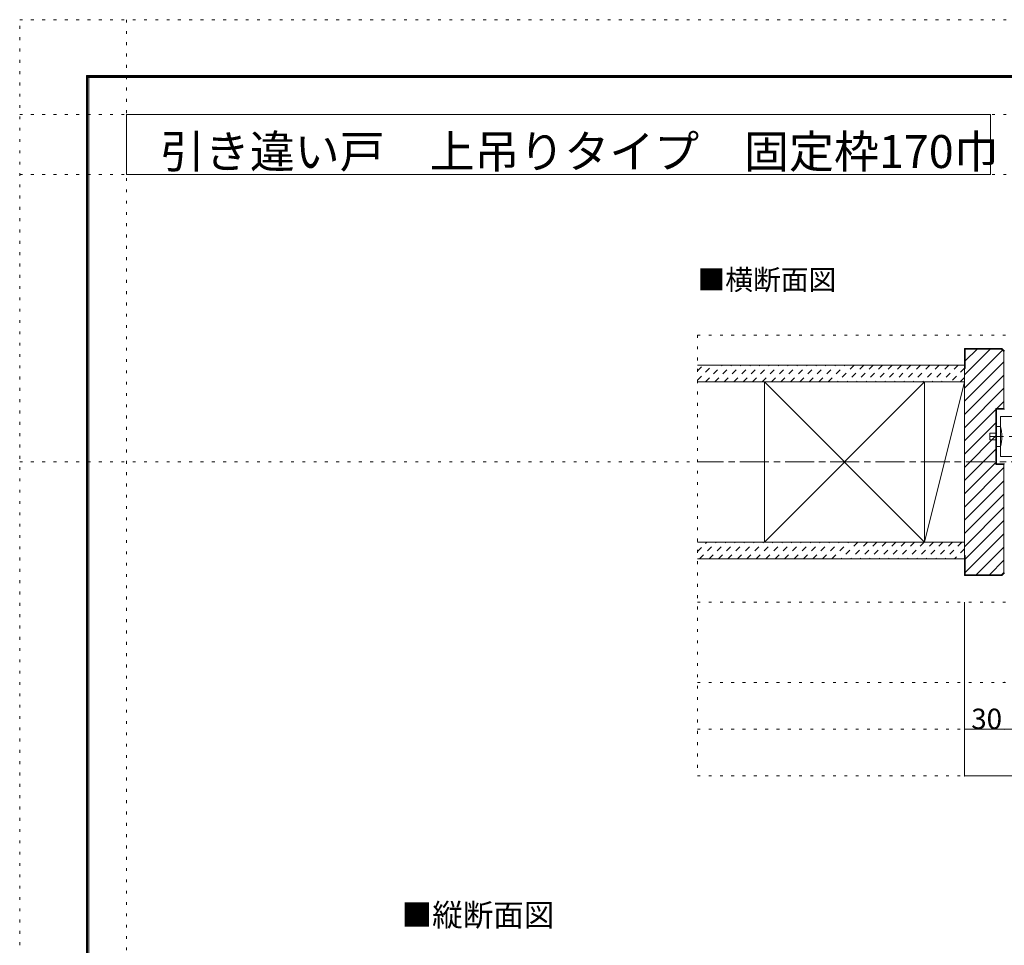
# Model space of a CAD drawing. Units: millimetres. Extents: x -6140 to 6160, y -4455 to 4425.
# Drawn here: x -6140 to -1717, y 269 to 4425 of the extents above; entities that cross this region are included whole.
import ezdxf

# ---------------------------------------------------------------- set-up
doc = ezdxf.new("R2010")
doc.units = ezdxf.units.MM
doc.header["$LTSCALE"] = 30
for name, pattern in [('JWW_CENTER1', [6.773333, 4.233333, -0.846667, 0.846667, -0.846667]), ('JWW_DASHED1', [1.693333, 0.846667, -0.846667]), ('JWW_HOJO', [1.693333, -1.27, 0.423333])]:
    doc.linetypes.add(name, pattern=pattern)
for name, color, linetype in [('0-0_補助線', 7, 'Continuous'), ('0-1_通り芯', 7, 'Continuous'), ('0-2_柱', 7, 'Continuous'), ('0-3_仕上げ', 7, 'Continuous'), ('0-4_枠', 7, 'Continuous'), ('0-6_扉', 7, 'Continuous'), ('0-7_金物', 7, 'Continuous'), ('0-A_文字', 7, 'Continuous'), ('0-B_寸法', 7, 'Continuous'), ('0-C_ハッチ', 7, 'Continuous'), ('F-0_補助線', 7, 'Continuous'), ('F-1_枠', 7, 'Continuous')]:
    doc.layers.add(name, color=color, linetype=linetype)

msp = doc.modelspace()

# ---------------------------------------------------------------- linework, layer by layer
at = {"layer": '0-0_補助線', "color": 120, "linetype": 'JWW_HOJO', "lineweight": 5}
for p, q in [((3114.9, 3009), (-3095.1, 3009)), ((-3095.1, 3009), (-3095.1, 1029)), ((3114.9, 1809), (-3095.1, 1809)), ((3114.9, 1449), (-3095.1, 1449)), ((3114.9, 1239), (-3095.1, 1239)), ((3114.9, 1029), (-3095.1, 1029))]:
    msp.add_line(p, q, dxfattribs=at)
at = {"layer": '0-0_補助線', "color": 120, "linetype": 'Continuous', "lineweight": 5}
msp.add_line((-1895.1, 1029), (-1895.1, 1809), dxfattribs=at)
at = {"layer": '0-0_補助線', "color": 7, "linetype": 'Continuous', "lineweight": 9, "const_width": 3}
msp.add_lwpolyline([(-1893.6, 1029, 0.414214), (-1895.1, 1030.5, 0.414214), (-1896.6, 1029, 0.414214), (-1895.1, 1027.5, 0.414214)], format="xyb", close=True, dxfattribs=at)
at = {"layer": '0-1_通り芯', "color": 120, "linetype": 'JWW_CENTER1', "lineweight": 5}
for p, q in [((1734.9, 2553), (-1781.1, 2553)), ((3114.8, 2439), (-3095.1, 2439))]:
    msp.add_line(p, q, dxfattribs=at)
at = {"layer": '0-2_柱', "color": 7, "linetype": 'Continuous', "lineweight": 9}
for p, q in [((-2794.4, 2079), (-2074.4, 2799)), ((-2074.4, 2079), (-2794.4, 2799)), ((-2794.4, 2079), (-2074.4, 2799)), ((-2074.4, 2079), (-2794.4, 2799)), ((-1895.1, 2799), (-2074.4, 2079)), ((-1895.1, 2799), (-2074.4, 2079))]:
    msp.add_line(p, q, dxfattribs=at)
at = {"layer": '0-2_柱', "color": 92, "linetype": 'Continuous', "lineweight": 13}
for p, q in [((-2794.4, 2799), (-2794.4, 2079)), ((-2074.4, 2799), (-2074.4, 2079)), ((-1895.1, 2793), (-1895.1, 2079))]:
    msp.add_line(p, q, dxfattribs=at)
at = {"layer": '0-3_仕上げ', "color": 40, "linetype": 'Continuous', "lineweight": 15}
for p, q in [((-3095.1, 2874), (-1895.1, 2874)), ((-3095.1, 2874), (-1895.1, 2874)), ((-3095.1, 2799), (-1895.1, 2799)), ((-3095.1, 2799), (-1895.1, 2799)), ((-3095.1, 2079), (-1895.1, 2079)), ((-3095.1, 2079), (-1895.1, 2079)), ((-3095.1, 2004), (-1895.1, 2004)), ((-3095.1, 2004), (-1895.1, 2004))]:
    msp.add_line(p, q, dxfattribs=at)
at = {"layer": '0-4_枠', "color": 92, "linetype": 'Continuous', "lineweight": 13}
for p, q in [((-1895.1, 2949), (-1895.1, 1929)), ((-1727.8, 2949), (-1895.1, 2949)), ((-1892.1, 2859), (-1892.1, 2946)), ((-1729.1, 2946), (-1892.1, 2946)), ((-1718.1, 2935), (-1729.1, 2946)), ((-1715.1, 2936.3), (-1727.8, 2949)), ((-1718.1, 2935), (-1718.1, 2679)), ((-1892.1, 2859), (-1895.1, 2859)), ((-1754.1, 2679), (-1754.1, 2427)), ((-1754.1, 2679), (-1718.1, 2679)), ((-1751.1, 2676), (-1715.1, 2676)), ((-1751.1, 2676), (-1751.1, 2430)), ((-1754.1, 2427), (-1718.1, 2427)), ((-1751.1, 2430), (-1715.1, 2430)), ((-1718.1, 1943), (-1718.1, 2427)), ((-1892.1, 2019), (-1895.1, 2019)), ((-1892.1, 2019), (-1892.1, 1932)), ((-1727.8, 1929), (-1895.1, 1929)), ((-1729.1, 1932), (-1892.1, 1932)), ((-1729.1, 1932), (-1718.1, 1943)), ((-1727.8, 1929), (-1715.1, 1941.7))]:
    msp.add_line(p, q, dxfattribs=at)
at = {"layer": '0-6_扉', "color": 200, "linetype": 'Continuous', "lineweight": 20}
for p, q in [((-876.6, 2643), (-1733.1, 2643)), ((-1733.1, 2463), (-1733.1, 2643)), ((-876.6, 2463), (-1733.1, 2463))]:
    msp.add_line(p, q, dxfattribs=at)
at = {"layer": '0-7_金物', "color": 7, "linetype": 'Continuous', "lineweight": 9}
for p, q in [((-1751.1, 2568), (-1781.1, 2568)), ((-1781.1, 2538), (-1781.1, 2568)), ((-1733.1, 2598), (-1751.1, 2598)), ((-1751.1, 2508), (-1751.1, 2598)), ((-1751.1, 2538), (-1781.1, 2538)), ((-1733.1, 2508), (-1751.1, 2508))]:
    msp.add_line(p, q, dxfattribs=at)
msp.add_arc((-1915.8, 2553), 188.2, 346.1637, 13.8363, dxfattribs=at)
at = {"layer": '0-A_文字', "color": 92, "linetype": 'Continuous', "lineweight": 13}
for p, q in [((-5660, 3730), (-5660, 4000)), ((-5660, 4000), (-1778.6, 4000)), ((-1778.6, 3730), (-1778.6, 4000)), ((-5660, 3730), (-1778.6, 3730))]:
    msp.add_line(p, q, dxfattribs=at)
at = {"layer": '0-B_寸法', "color": 120, "linetype": 'Continuous', "lineweight": 5}
for p, q in [((-1895.1, 1029), (-1895.1, 1809)), ((-1895.1, 1239), (1914.8, 1239)), ((-1895.1, 1029), (1914.8, 1029))]:
    msp.add_line(p, q, dxfattribs=at)
at = {"layer": '0-B_寸法', "color": 7, "linetype": 'Continuous', "lineweight": 9, "const_width": 3}
for points in [[(-1713.6, 1449, 0.414214), (-1715.1, 1450.5, 0.414214), (-1716.6, 1449, 0.414214), (-1715.1, 1447.5, 0.414214)], [(-1893.6, 1239, 0.414214), (-1895.1, 1240.5, 0.414214), (-1896.6, 1239, 0.414214), (-1895.1, 1237.5, 0.414214)], [(-1713.6, 1239, 0.414214), (-1715.1, 1240.5, 0.414214), (-1716.6, 1239, 0.414214), (-1715.1, 1237.5, 0.414214)], [(-1893.6, 1029, 0.414214), (-1895.1, 1030.5, 0.414214), (-1896.6, 1029, 0.414214), (-1895.1, 1027.5, 0.414214)]]:
    msp.add_lwpolyline(points, format="xyb", close=True, dxfattribs=at)
at = {"layer": '0-C_ハッチ', "color": 120, "linetype": 'Continuous', "lineweight": 5}
for p, q in [((-1895.1, 2830.5), (-1779.6, 2946)), ((-1895.1, 2771.1), (-1724.6, 2941.6)), ((-1892.1, 2892.9), (-1839, 2946)), ((-1895.1, 2711.7), (-1718.1, 2888.7)), ((-1895.1, 2652.3), (-1718.1, 2829.3)), ((-1895.1, 2592.9), (-1718.1, 2769.9)), ((-1749.6, 2679), (-1718.1, 2710.5)), ((-1895.1, 2533.5), (-1754.1, 2674.5)), ((-1895.1, 2474.1), (-1754.1, 2615.1)), ((-1895.1, 2414.7), (-1754.1, 2555.7)), ((-1895.1, 2355.3), (-1754.1, 2496.3)), ((-1895.1, 2295.9), (-1754.1, 2436.9)), ((-1895.1, 2236.5), (-1718.1, 2413.5)), ((-1895.1, 2177.1), (-1718.1, 2354.1)), ((-1895.1, 2117.7), (-1718.1, 2294.7)), ((-1895.1, 2058.3), (-1718.1, 2235.3)), ((-1892.1, 2001.9), (-1718.1, 2175.9)), ((-1892.1, 1942.5), (-1718.1, 2116.5)), ((-1843.2, 1932), (-1718.1, 2057.1)), ((-1783.8, 1932), (-1718.1, 1997.7))]:
    msp.add_line(p, q, dxfattribs=at)
at = {"layer": '0-C_ハッチ', "color": 120, "linetype": 'JWW_DASHED1', "lineweight": 5}
for p, q in [((-3095.1, 2805.7), (-3026.8, 2874)), ((-3095.1, 2848.1), (-3069.2, 2874)), ((-3095.1, 2805.7), (-3026.8, 2874)), ((-3095.1, 2848.1), (-3069.2, 2874)), ((-3059.4, 2799), (-2984.4, 2874)), ((-3059.4, 2799), (-2984.4, 2874)), ((-3016.9, 2799), (-2941.9, 2874)), ((-3016.9, 2799), (-2941.9, 2874)), ((-2974.5, 2799), (-2899.5, 2874)), ((-2974.5, 2799), (-2899.5, 2874)), ((-2932.1, 2799), (-2857.1, 2874)), ((-2932.1, 2799), (-2857.1, 2874)), ((-2889.6, 2799), (-2814.6, 2874)), ((-2889.6, 2799), (-2814.6, 2874)), ((-2847.2, 2799), (-2772.2, 2874)), ((-2847.2, 2799), (-2772.2, 2874)), ((-2804.8, 2799), (-2729.8, 2874)), ((-2804.8, 2799), (-2729.8, 2874)), ((-2762.4, 2799), (-2687.4, 2874)), ((-2762.4, 2799), (-2687.4, 2874)), ((-2719.9, 2799), (-2644.9, 2874)), ((-2719.9, 2799), (-2644.9, 2874)), ((-2677.5, 2799), (-2602.5, 2874)), ((-2677.5, 2799), (-2602.5, 2874)), ((-2635.1, 2799), (-2560.1, 2874)), ((-2635.1, 2799), (-2560.1, 2874)), ((-2592.7, 2799), (-2517.7, 2874)), ((-2592.7, 2799), (-2517.7, 2874)), ((-2550.2, 2799), (-2475.2, 2874)), ((-2550.2, 2799), (-2475.2, 2874)), ((-2507.8, 2799), (-2432.8, 2874)), ((-2507.8, 2799), (-2432.8, 2874)), ((-2390.4, 2874), (-2465.4, 2799)), ((-2390.4, 2874), (-2465.4, 2799)), ((-2348, 2874), (-2423, 2799)), ((-2348, 2874), (-2423, 2799)), ((-2305.5, 2874), (-2380.5, 2799)), ((-2305.5, 2874), (-2380.5, 2799)), ((-2263.1, 2874), (-2338.1, 2799)), ((-2263.1, 2874), (-2338.1, 2799)), ((-2220.7, 2874), (-2295.7, 2799)), ((-2220.7, 2874), (-2295.7, 2799)), ((-2178.2, 2874), (-2253.2, 2799)), ((-2178.2, 2874), (-2253.2, 2799)), ((-2135.8, 2874), (-2210.8, 2799)), ((-2135.8, 2874), (-2210.8, 2799)), ((-2093.4, 2874), (-2168.4, 2799)), ((-2093.4, 2874), (-2168.4, 2799)), ((-2051, 2874), (-2126, 2799)), ((-2051, 2874), (-2126, 2799)), ((-2008.5, 2874), (-2083.5, 2799)), ((-2008.5, 2874), (-2083.5, 2799)), ((-1966.1, 2874), (-2041.1, 2799)), ((-1966.1, 2874), (-2041.1, 2799)), ((-1923.7, 2874), (-1998.7, 2799)), ((-1923.7, 2874), (-1998.7, 2799)), ((-1895.1, 2860.2), (-1956.3, 2799)), ((-1895.1, 2860.2), (-1956.3, 2799)), ((-1895.1, 2817.8), (-1913.8, 2799)), ((-1895.1, 2817.8), (-1913.8, 2799)), ((-3095.1, 2036.9), (-3053, 2079)), ((-3095.1, 2036.9), (-3053, 2079)), ((-3085.5, 2004), (-3010.5, 2079)), ((-3085.5, 2004), (-3010.5, 2079)), ((-3043.1, 2004), (-2968.1, 2079)), ((-3043.1, 2004), (-2968.1, 2079)), ((-3000.7, 2004), (-2925.7, 2079)), ((-3000.7, 2004), (-2925.7, 2079)), ((-2958.2, 2004), (-2883.2, 2079)), ((-2958.2, 2004), (-2883.2, 2079)), ((-2915.8, 2004), (-2840.8, 2079)), ((-2915.8, 2004), (-2840.8, 2079)), ((-2873.4, 2004), (-2798.4, 2079)), ((-2873.4, 2004), (-2798.4, 2079)), ((-2831, 2004), (-2756, 2079)), ((-2831, 2004), (-2756, 2079)), ((-2788.5, 2004), (-2713.5, 2079)), ((-2788.5, 2004), (-2713.5, 2079)), ((-2746.1, 2004), (-2671.1, 2079)), ((-2746.1, 2004), (-2671.1, 2079)), ((-2703.7, 2004), (-2628.7, 2079)), ((-2703.7, 2004), (-2628.7, 2079)), ((-2661.3, 2004), (-2586.3, 2079)), ((-2661.3, 2004), (-2586.3, 2079)), ((-2618.8, 2004), (-2543.8, 2079)), ((-2618.8, 2004), (-2543.8, 2079)), ((-2576.4, 2004), (-2501.4, 2079)), ((-2576.4, 2004), (-2501.4, 2079)), ((-2534, 2004), (-2459, 2079)), ((-2534, 2004), (-2459, 2079)), ((-2491.6, 2004), (-2416.6, 2079)), ((-2491.6, 2004), (-2416.6, 2079)), ((-2374.1, 2079), (-2449.1, 2004)), ((-2374.1, 2079), (-2449.1, 2004)), ((-2331.7, 2079), (-2406.7, 2004)), ((-2331.7, 2079), (-2406.7, 2004)), ((-2289.3, 2079), (-2364.3, 2004)), ((-2289.3, 2079), (-2364.3, 2004)), ((-2246.9, 2079), (-2321.9, 2004)), ((-2246.9, 2079), (-2321.9, 2004)), ((-2204.4, 2079), (-2279.4, 2004)), ((-2204.4, 2079), (-2279.4, 2004)), ((-2162, 2079), (-2237, 2004)), ((-2162, 2079), (-2237, 2004)), ((-2119.6, 2079), (-2194.6, 2004)), ((-2119.6, 2079), (-2194.6, 2004)), ((-2077.1, 2079), (-2152.1, 2004)), ((-2077.1, 2079), (-2152.1, 2004)), ((-2034.7, 2079), (-2109.7, 2004)), ((-2034.7, 2079), (-2109.7, 2004)), ((-1992.3, 2079), (-2067.3, 2004)), ((-1992.3, 2079), (-2067.3, 2004)), ((-1949.9, 2079), (-2024.9, 2004)), ((-1949.9, 2079), (-2024.9, 2004)), ((-1907.4, 2079), (-1982.4, 2004)), ((-1907.4, 2079), (-1982.4, 2004)), ((-1895.1, 2048.9), (-1940, 2004)), ((-1895.1, 2048.9), (-1940, 2004)), ((-1895.1, 2006.5), (-1897.6, 2004))]:
    msp.add_line(p, q, dxfattribs=at)
at = {"layer": 'F-0_補助線', "color": 120, "linetype": 'JWW_HOJO', "lineweight": 5}
for p, q in [((-6140.1, -4455), (-6140.1, 4425)), ((-6140.1, 4425), (6159.9, 4425)), ((-5660, 4425), (-5660, -4455)), ((-6140.1, 4000), (6159.9, 4000)), ((-6140.1, 3730), (6159.9, 3730)), ((-6140.1, 2439), (6159.9, 2439))]:
    msp.add_line(p, q, dxfattribs=at)
at = {"layer": 'F-1_枠', "color": 200, "linetype": 'Continuous', "lineweight": 20}
for p, q in [((-5840.1, 4175), (-5840.1, -4205)), ((-5840.1, 4175), (5859.9, 4175)), ((-5840.1, 4170), (5859.9, 4170)), ((-5840.1, 4165), (5859.9, 4165)), ((-5835.1, 4175), (-5835.1, -4205)), ((-5830.1, 4175), (-5830.1, -4205))]:
    msp.add_line(p, q, dxfattribs=at)

# ---------------------------------------------------------------- texts
at = {"layer": '0-A_文字', "color": 92, "linetype": 'Continuous', "lineweight": 13, "insert": (-5510, 3759), "char_height": 147.972, "width": 3592.5, "attachment_point": 7}
msp.add_mtext('{\\fＭＳ ゴシック|b0|i0|c128|p49;引き違い戸\u3000上吊りタイプ\u3000固定枠170巾}', dxfattribs=at)
at = {"layer": '0-A_文字', "color": 7, "linetype": 'Continuous', "lineweight": 9, "attachment_point": 7}
for s, insert, char_height, width in [('{\\fＭＳ ゴシック|b0|i0|c128|p49;■横断面図}', (-3095.1, 3211.5), 91.44, 600), ('{\\fＭＳ ゴシック|b0|i0|c128|p49;■縦断面図}', (-4424.1, 354.4), 100.584, 660)]:
    msp.add_mtext(s, dxfattribs=dict(at, insert=insert, char_height=char_height, width=width))
at = {"layer": '0-B_寸法', "color": 7, "linetype": 'Continuous', "lineweight": 211, "insert": (-1865.1, 1239.7), "char_height": 91.44, "width": 120, "attachment_point": 7}
msp.add_mtext('{\\fＭＳ ゴシック|b0|i0|c128|p49;30}', dxfattribs=at)

doc.saveas('drawing.dxf')
